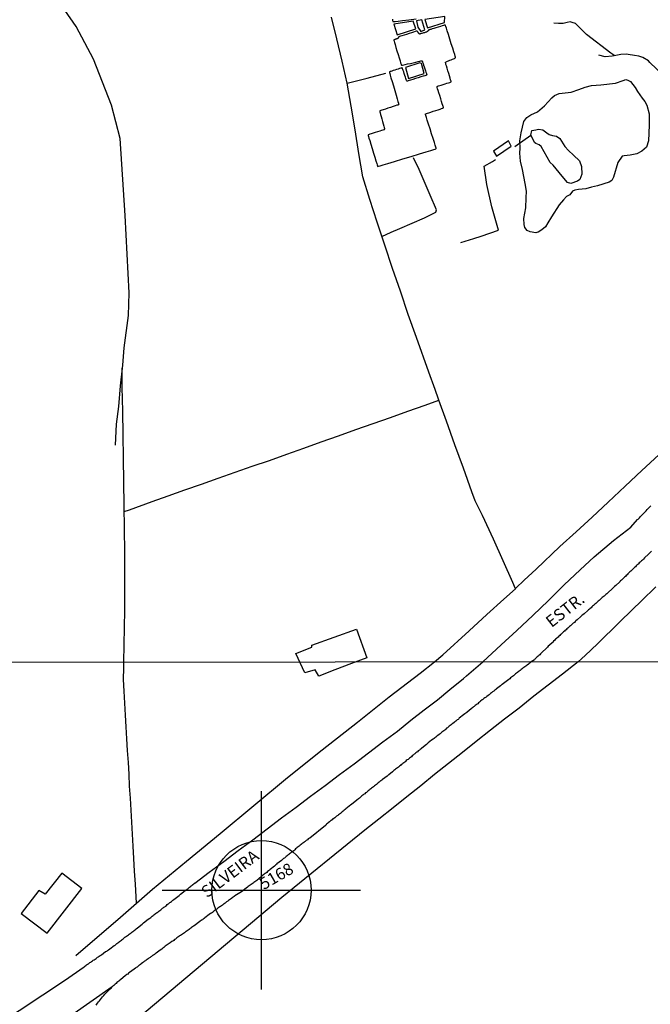
# Model space of a CAD drawing. Units: millimetres. Extents: x 190363 to 192774, y 1663206 to 1665979.
# Drawn here: x 190584 to 190717, y 1664796 to 1665005 of the extents above; entities that cross this region are included whole.
import ezdxf
from ezdxf.enums import TextEntityAlignment as Align

# ---------------------------------------------------------------- set-up
doc = ezdxf.new("R2010")
doc.units = ezdxf.units.MM
doc.header["$PDMODE"] = 34
doc.header["$PDSIZE"] = 21
for name, color, linetype in [('Identificacao', 4, 'Continuous'), ('Pontos', 1, 'Continuous'), ('V-EDIFICACAO', 60, 'Continuous'), ('V-LAGOA', 5, 'Continuous'), ('V-LOTE', 10, 'Continuous'), ('V-NOME_DOS_LOGRADOUROS', 7, 'Continuous'), ('V-QUADRA', 6, 'Continuous'), ('V-REFERENCIA', 2, 'Continuous'), ('V-TALVEGUE', 7, 'Continuous'), ('V-TESTADA', 5, 'Continuous'), ('V-VALETA', 6, 'Continuous'), ('X-LIMITE_1000', 7, 'Continuous')]:
    doc.layers.add(name, color=color, linetype=linetype)
doc.styles.add('cdl', font='romans.shx', dxfattribs={"height": 2.5})

msp = doc.modelspace()

# ---------------------------------------------------------------- linework, layer by layer
at = {"layer": 'Pontos'}
msp.add_point((190634.92, 1664820.43), dxfattribs=at)
at = {"layer": 'V-EDIFICACAO'}
msp.add_lwpolyline([(190662.66, 1665004.92), (190662.7, 1665004.66), (190662.73, 1665004.52), (190662.75, 1665004.45), (190662.77, 1665004.42), (190662.81, 1665004.41), (190662.94, 1665004.42), (190663.26, 1665004.45), (190663.84, 1665004.53), (190664.77, 1665004.65), (190666.1, 1665004.82), (190667.69, 1665005.03)], dxfattribs=at)
for points in [[(190669.54, 1665004.86), (190670.05, 1665003.08), (190673.66, 1665004.22), (190673.78, 1665005.49), (190669.54, 1665004.86)], [(190668.47, 1664996.04), (190668.69, 1664996.09), (190668.82, 1664996.12), (190668.89, 1664996.12), (190668.92, 1664996.12), (190668.94, 1664996.1), (190668.97, 1664996.05), (190669, 1664995.95), (190669.06, 1664995.79), (190669.14, 1664995.55), (190669.25, 1664995.22), (190669.38, 1664994.83), (190669.52, 1664994.41), (190669.65, 1664994.02), (190669.76, 1664993.69), (190669.84, 1664993.45), (190669.9, 1664993.29), (190669.92, 1664993.19), (190669.93, 1664993.14), (190669.92, 1664993.11), (190669.9, 1664993.09), (190669.84, 1664993.06), (190669.72, 1664993.02), (190669.5, 1664992.95), (190669.16, 1664992.85), (190668.69, 1664992.7), (190668.13, 1664992.53), (190667.54, 1664992.34), (190666.98, 1664992.17), (190666.51, 1664992.03), (190666.17, 1664991.92), (190665.96, 1664991.86), (190665.83, 1664991.83), (190665.77, 1664991.82), (190665.73, 1664991.82), (190665.71, 1664991.84), (190665.68, 1664991.89), (190665.65, 1664991.97), (190665.59, 1664992.12), (190665.52, 1664992.34), (190665.41, 1664992.65), (190665.29, 1664993.01), (190665.16, 1664993.39), (190665.04, 1664993.75), (190664.93, 1664994.06), (190664.86, 1664994.28), (190664.81, 1664994.43), (190664.77, 1664994.52), (190664.75, 1664994.57), (190664.72, 1664994.59), (190664.7, 1664994.59), (190664.64, 1664994.59), (190664.56, 1664994.56), (190664.41, 1664994.52), (190664.19, 1664994.45), (190663.9, 1664994.36), (190663.54, 1664994.25), (190663.18, 1664994.14), (190662.83, 1664994.03), (190662.53, 1664993.94), (190662.31, 1664993.87), (190662.17, 1664993.83), (190662.08, 1664993.8), (190662.04, 1664993.77), (190662.02, 1664993.75), (190662.02, 1664993.72), (190662.03, 1664993.63), (190662.09, 1664993.43), (190662.19, 1664993.08), (190662.35, 1664992.52), (190662.58, 1664991.73), (190662.85, 1664990.79), (190663.15, 1664989.8), (190663.42, 1664988.86), (190663.65, 1664988.07), (190663.82, 1664987.52), (190663.92, 1664987.16), (190663.97, 1664986.97), (190663.99, 1664986.88), (190663.98, 1664986.85), (190663.96, 1664986.82), (190663.9, 1664986.79), (190663.78, 1664986.75), (190663.57, 1664986.68), (190663.25, 1664986.57), (190662.8, 1664986.43), (190662.26, 1664986.25), (190661.7, 1664986.07), (190661.16, 1664985.89), (190660.71, 1664985.75), (190660.39, 1664985.64), (190660.18, 1664985.58), (190660.06, 1664985.53), (190660.01, 1664985.5), (190659.98, 1664985.48), (190659.98, 1664985.45), (190659.98, 1664985.39), (190660.01, 1664985.27), (190660.07, 1664985.06), (190660.15, 1664984.75), (190660.27, 1664984.31), (190660.42, 1664983.8), (190660.57, 1664983.25), (190660.72, 1664982.74), (190660.84, 1664982.3), (190660.93, 1664981.99), (190660.98, 1664981.79), (190661.01, 1664981.67), (190661.02, 1664981.61), (190661.01, 1664981.57), (190660.99, 1664981.55), (190660.94, 1664981.52), (190660.83, 1664981.49), (190660.65, 1664981.42), (190660.36, 1664981.33), (190659.97, 1664981.21), (190659.51, 1664981.06), (190659.02, 1664980.9), (190658.56, 1664980.75), (190658.17, 1664980.63), (190657.89, 1664980.54), (190657.7, 1664980.48), (190657.6, 1664980.44), (190657.54, 1664980.41), (190657.52, 1664980.39), (190657.52, 1664980.36), (190657.53, 1664980.27), (190657.59, 1664980.08), (190657.69, 1664979.74), (190657.85, 1664979.2), (190658.08, 1664978.44), (190658.35, 1664977.54), (190658.65, 1664976.58), (190658.92, 1664975.68), (190659.15, 1664974.92), (190659.32, 1664974.38), (190659.42, 1664974.05), (190659.49, 1664973.86), (190659.52, 1664973.78), (190659.54, 1664973.75), (190659.59, 1664973.75), (190659.73, 1664973.78), (190660.06, 1664973.88), (190660.68, 1664974.06), (190661.68, 1664974.37), (190663.11, 1664974.8), (190664.83, 1664975.32), (190666.64, 1664975.87), (190668.36, 1664976.39), (190669.79, 1664976.83), (190670.79, 1664977.13), (190671.41, 1664977.32), (190671.74, 1664977.43), (190671.88, 1664977.48), (190671.91, 1664977.51), (190671.92, 1664977.54), (190671.9, 1664977.63), (190671.84, 1664977.84), (190671.72, 1664978.21), (190671.54, 1664978.8), (190671.27, 1664979.64), (190670.95, 1664980.64), (190670.62, 1664981.7), (190670.3, 1664982.7), (190670.04, 1664983.54), (190669.85, 1664984.13), (190669.74, 1664984.5), (190669.68, 1664984.71), (190669.66, 1664984.81), (190669.66, 1664984.84), (190669.69, 1664984.86), (190669.74, 1664984.89), (190669.85, 1664984.93), (190670.05, 1664985), (190670.36, 1664985.1), (190670.78, 1664985.24), (190671.28, 1664985.41), (190671.82, 1664985.59), (190672.32, 1664985.76), (190672.75, 1664985.9), (190673.05, 1664986), (190673.25, 1664986.07), (190673.36, 1664986.11), (190673.42, 1664986.14), (190673.44, 1664986.16), (190673.45, 1664986.2), (190673.44, 1664986.26), (190673.4, 1664986.4), (190673.33, 1664986.63), (190673.22, 1664986.99), (190673.06, 1664987.49), (190672.88, 1664988.09), (190672.68, 1664988.73), (190672.5, 1664989.33), (190672.34, 1664989.83), (190672.23, 1664990.19), (190672.16, 1664990.43), (190672.13, 1664990.56), (190672.12, 1664990.63), (190672.12, 1664990.66), (190672.14, 1664990.68), (190672.19, 1664990.71), (190672.28, 1664990.74), (190672.44, 1664990.79), (190672.68, 1664990.87), (190673.01, 1664990.98), (190673.4, 1664991.1), (190673.81, 1664991.23), (190674.2, 1664991.36), (190674.54, 1664991.46), (190674.78, 1664991.54), (190674.93, 1664991.59), (190675.03, 1664991.63), (190675.08, 1664991.65), (190675.1, 1664991.68), (190675.1, 1664991.71), (190675.09, 1664991.77), (190675.06, 1664991.89), (190674.99, 1664992.11), (190674.89, 1664992.44), (190674.75, 1664992.9), (190674.58, 1664993.44), (190674.41, 1664994.02), (190674.24, 1664994.56), (190674.1, 1664995.03), (190674, 1664995.36), (190673.94, 1664995.57), (190673.9, 1664995.7), (190673.9, 1664995.76), (190673.9, 1664995.79), (190673.92, 1664995.82), (190673.96, 1664995.85), (190674.03, 1664995.88), (190674.15, 1664995.93), (190674.32, 1664996), (190674.55, 1664996.1), (190674.82, 1664996.22), (190675.11, 1664996.34), (190675.38, 1664996.45), (190675.62, 1664996.55), (190675.79, 1664996.62), (190675.9, 1664996.67), (190675.98, 1664996.71), (190676.02, 1664996.74), (190676.04, 1664996.76), (190676.04, 1664996.8), (190676.02, 1664996.89), (190675.96, 1664997.08), (190675.85, 1664997.44), (190675.68, 1664997.99), (190675.42, 1664998.78), (190675.12, 1664999.72), (190674.81, 1665000.72), (190674.51, 1665001.66), (190674.26, 1665002.45), (190674.08, 1665003.01), (190673.97, 1665003.36), (190673.9, 1665003.55), (190673.87, 1665003.64), (190673.84, 1665003.66), (190673.81, 1665003.67), (190673.75, 1665003.66), (190673.64, 1665003.63), (190673.46, 1665003.58), (190673.19, 1665003.5), (190672.81, 1665003.38), (190672.36, 1665003.24), (190671.88, 1665003.1), (190671.43, 1665002.96), (190671.05, 1665002.85), (190670.78, 1665002.76), (190670.6, 1665002.71), (190670.49, 1665002.67), (190670.43, 1665002.65), (190670.4, 1665002.64), (190670.37, 1665002.62), (190670.34, 1665002.6), (190670.32, 1665002.57), (190670.29, 1665002.55), (190670.26, 1665002.52), (190670.22, 1665002.48), (190670.19, 1665002.45), (190670.15, 1665002.41), (190670.12, 1665002.38), (190670.08, 1665002.34), (190670.05, 1665002.31), (190670.03, 1665002.29), (190670, 1665002.27), (190669.98, 1665002.25), (190669.95, 1665002.23), (190669.92, 1665002.22), (190669.88, 1665002.2), (190669.82, 1665002.18), (190669.73, 1665002.15), (190669.61, 1665002.11), (190669.45, 1665002.07), (190669.27, 1665002.01), (190669.08, 1665001.96), (190668.9, 1665001.9), (190668.74, 1665001.86), (190668.62, 1665001.82), (190668.54, 1665001.8), (190668.48, 1665001.78), (190668.44, 1665001.78), (190668.41, 1665001.78), (190668.38, 1665001.79), (190668.36, 1665001.81), (190668.33, 1665001.84), (190668.3, 1665001.88), (190668.26, 1665001.93), (190668.21, 1665001.99), (190668.16, 1665002.05), (190668.11, 1665002.13), (190668.06, 1665002.19), (190668.01, 1665002.26), (190667.98, 1665002.31), (190667.95, 1665002.34), (190667.92, 1665002.37), (190667.89, 1665002.39), (190667.87, 1665002.4), (190667.83, 1665002.41), (190667.77, 1665002.39), (190667.65, 1665002.36), (190667.44, 1665002.29), (190667.13, 1665002.19), (190666.69, 1665002.05), (190666.18, 1665001.88), (190665.63, 1665001.71), (190665.12, 1665001.54), (190664.68, 1665001.4), (190664.37, 1665001.3), (190664.17, 1665001.23), (190664.05, 1665001.19), (190663.99, 1665001.17), (190663.96, 1665001.15), (190663.94, 1665001.14), (190663.92, 1665001.12), (190663.91, 1665001.09), (190663.91, 1665001.07), (190663.9, 1665001.05), (190663.9, 1665001.04), (190663.89, 1665001.02), (190663.89, 1665001), (190663.89, 1665000.99), (190663.88, 1665000.97), (190663.88, 1665000.95), (190663.87, 1665000.93), (190663.86, 1665000.91), (190663.85, 1665000.89), (190663.83, 1665000.87), (190663.81, 1665000.86), (190663.78, 1665000.84), (190663.74, 1665000.82), (190663.69, 1665000.8), (190663.62, 1665000.78), (190663.53, 1665000.74), (190663.43, 1665000.71), (190663.33, 1665000.67), (190663.23, 1665000.64), (190663.14, 1665000.61), (190663.08, 1665000.58), (190663.02, 1665000.56), (190662.99, 1665000.54), (190662.96, 1665000.52), (190662.95, 1665000.5), (190662.94, 1665000.47), (190662.96, 1665000.39), (190663, 1665000.24), (190663.08, 1664999.96), (190663.22, 1664999.53), (190663.4, 1664998.93), (190663.62, 1664998.2), (190663.86, 1664997.45), (190664.08, 1664996.73), (190664.27, 1664996.12), (190664.4, 1664995.69), (190664.49, 1664995.42), (190664.54, 1664995.27), (190664.57, 1664995.2), (190664.6, 1664995.17), (190664.63, 1664995.16), (190664.69, 1664995.17), (190664.82, 1664995.19), (190665.05, 1664995.24), (190665.39, 1664995.32), (190665.88, 1664995.44), (190666.45, 1664995.57), (190667.06, 1664995.71), (190667.63, 1664995.85), (190668.12, 1664995.96)], [(190662.92, 1665003.84), (190663.64, 1665001.59), (190667.59, 1665002.86), (190667.08, 1665004.48), (190662.92, 1665003.84)], [(190668.86, 1665004.77), (190667.72, 1665004.56), (190668.01, 1665003.25), (190668.65, 1665002.35), (190669.54, 1665002.65), (190668.86, 1665004.77)], [(190668.44, 1664995.65), (190665.43, 1664994.67), (190666.06, 1664992.38), (190669.37, 1664993.4), (190668.78, 1664995.52), (190668.44, 1664995.65)], [(190684.09, 1664976.98), (190684.73, 1664975.88), (190687.83, 1664978), (190687.23, 1664979.15), (190684.09, 1664976.98)], [(190657.25, 1664869.64), (190654.01, 1664868.44), (190650.49, 1664867.09), (190647.06, 1664865.74), (190646.31, 1664867.09), (190644.14, 1664866.45), (190642.21, 1664870.54), (190645.6, 1664871.92), (190645.6, 1664872.36), (190655.05, 1664875.72)], [(190587.75, 1664820.36), (190584.02, 1664815.53), (190589.53, 1664811.34), (190596.9, 1664820.82), (190592.66, 1664824.04), (190589.11, 1664819.61), (190587.75, 1664820.36)]]:
    msp.add_lwpolyline(points, close=True, dxfattribs=at)
at = {"layer": 'V-LAGOA'}
for points in [[(190689.68, 1664977.61), (190689.64, 1664979.15), (190689.95, 1664980.82), (190690.46, 1664983.23), (190691.1, 1664984.11), (190691.95, 1664984.69), (190693.37, 1664985.31), (190694.86, 1664986.56), (190696.44, 1664988.24), (190697, 1664988.75), (190697.97, 1664989.18), (190698.6, 1664989.28), (190700.48, 1664989.5), (190702.14, 1664990.04), (190703.48, 1664990.54), (190704.85, 1664990.91), (190706.79, 1664991.02), (190709.91, 1664991.34), (190711.53, 1664991.94), (190712.07, 1664992.12), (190712.51, 1664991.99), (190713.11, 1664991.75), (190714.04, 1664990.43), (190714.58, 1664989.63), (190715.55, 1664988.23), (190716.09, 1664987.48), (190716.55, 1664986.72), (190717.05, 1664984.91), (190717.02, 1664982.49), (190716.92, 1664979.16), (190716.49, 1664977.8), (190715.5, 1664976.98), (190714.4, 1664976.42), (190713.02, 1664976.12), (190711.73, 1664975.95), (190711.34, 1664975.89), (190710.38, 1664974.57), (190709.47, 1664971.45), (190709.13, 1664970.74), (190708.55, 1664970.43), (190706.1, 1664969.63), (190704.85, 1664969.33), (190703.61, 1664968.98), (190702.08, 1664968.83), (190701.32, 1664968.68), (190700.81, 1664968.51), (190700.21, 1664967.75), (190699.52, 1664967.36), (190698.9, 1664966.67), (190697.99, 1664965.62), (190696.32, 1664963.03), (190695.59, 1664961.8), (190695.06, 1664960.92), (190694.29, 1664960.29), (190693.55, 1664959.79), (190693.45, 1664959.79), (190693.01, 1664959.69), (190691.8, 1664959.87), (190691.17, 1664960.16), (190690.71, 1664960.78), (190690.56, 1664961.47), (190690.5, 1664962.68), (190690.91, 1664964.99), (190691, 1664967.11), (190691.02, 1664968.53), (190690.78, 1664970.09), (190690.18, 1664973.07), (190689.81, 1664974.84), (190689.66, 1664976.52), (190689.68, 1664977.61)], [(190691.97, 1664980.38), (190692.2, 1664981.32), (190693.06, 1664981.5), (190693.6, 1664981.65), (190694.52, 1664981.46), (190695.35, 1664980.83), (190695.83, 1664980.52), (190696.55, 1664980.32), (190697.4, 1664980.13), (190698.1, 1664979.67), (190699.2, 1664977.97), (190699.92, 1664977.12), (190700.98, 1664976.14), (190702.28, 1664974.93), (190702.71, 1664973.69), (190702.74, 1664972.07), (190702.33, 1664970.99), (190701.82, 1664970.6), (190700.46, 1664970.14), (190699.76, 1664970.3), (190698.59, 1664971.65), (190696.67, 1664973.98), (190696.06, 1664974.58), (190694.17, 1664977.99), (190693.76, 1664978.34), (190693.04, 1664978.57), (190692.71, 1664978.78), (190692.17, 1664980.01), (190691.97, 1664980.38)]]:
    msp.add_lwpolyline(points, close=True, dxfattribs=at)
at = {"layer": 'V-LOTE'}
for points in [[(190688.7, 1664884.3), (190688.16, 1664885.6), (190684.03, 1664894.76), (190681.7, 1664899.77), (190680.19, 1664902.89), (190679.46, 1664904.84), (190677.7, 1664909.82), (190675.89, 1664914.8), (190674.12, 1664919.8), (190672.51, 1664924.2), (190672.43, 1664924.46), (190671.68, 1664926.52), (190670.36, 1664930.15), (190667.73, 1664937.51), (190665.98, 1664942.39), (190664.36, 1664947.29), (190662.67, 1664952.15), (190661.03, 1664957.03), (190659.39, 1664961.91), (190657.84, 1664966.75), (190656.39, 1664971.5), (190655.57, 1664976.49), (190654.75, 1664981.48), (190653.93, 1664986.47), (190653.07, 1664991.39), (190652.01, 1664996.05), (190650.85, 1665000.74), (190649.77, 1665005.38)], [(190653.07, 1664991.4), (190657.31, 1664992.45), (190661.27, 1664993.47)], [(190688.57, 1664977.97), (190691.97, 1664980.38)], [(190660.4, 1664958.91), (190662.42, 1664959.82), (190664.21, 1664960.61), (190669.42, 1664962.84), (190671.82, 1664964.02), (190671.98, 1664964.52), (190670.63, 1664967.66), (190668.3, 1664973.06), (190667.14, 1664975.58)], [(190677.12, 1664957.62), (190679.93, 1664958.5), (190681.46, 1664958.98), (190685.15, 1664960.24), (190683.69, 1664965.16), (190682.65, 1664969.9), (190682.1, 1664973.81), (190683.87, 1664974.78), (190684.5, 1664975.19)], [(190605.8, 1664868.73), (190605.97, 1664879.72), (190606, 1664889.71), (190606, 1664892.05), (190605.93, 1664897), (190605.86, 1664901.95), (190605.79, 1664906.92), (190605.72, 1664911.91), (190605.65, 1664916.9), (190605.55, 1664921.93), (190605.45, 1664926.96), (190605.44, 1664931.04)], [(190605.88, 1664900.65), (190606.94, 1664901.03), (190611.74, 1664902.73), (190615.19, 1664903.95), (190618.7, 1664905.22), (190622.24, 1664906.46), (190625.78, 1664907.68), (190629.36, 1664908.97), (190632.96, 1664910.26), (190636.6, 1664911.48), (190640.26, 1664912.77), (190643.92, 1664914.06), (190647.58, 1664915.39), (190651.25, 1664916.7), (190654.89, 1664917.99), (190658.55, 1664919.26), (190662.22, 1664920.57), (190665.89, 1664921.88), (190669.56, 1664923.15), (190672.51, 1664924.2)], [(190671.57, 1664868.78), (190673.36, 1664870.28), (190678.93, 1664875.34), (190682.62, 1664878.81), (190686.24, 1664882.09), (190688.7, 1664884.3), (190688.8, 1664884.43), (190690.54, 1664886.08), (190693.1, 1664888.45), (190698.14, 1664893.2), (190701.54, 1664896.31), (190704.94, 1664899.44), (190708.34, 1664902.61), (190711.92, 1664905.98), (190715.5, 1664909.35), (190719.08, 1664912.67)], [(190715.38, 1664881.74), (190718.42, 1664884.67)], [(190702.01, 1664868.81), (190703.51, 1664870.15), (190706.08, 1664872.6), (190710.72, 1664877.18), (190713.46, 1664879.83), (190715.38, 1664881.74)], [(190595.6, 1664806.6), (190605.04, 1664814.71), (190611.87, 1664820.63), (190619.02, 1664826.55), (190626.17, 1664832.47), (190633.32, 1664838.39), (190640.47, 1664844.31), (190647.78, 1664850.17), (190655.25, 1664856.03), (190661.97, 1664861.36), (190668.53, 1664866.43), (190671.57, 1664868.78)], [(190702.01, 1664868.81), (190698.67, 1664866.21), (190695.62, 1664863.88), (190692.6, 1664861.55), (190689.5, 1664859.01), (190686.4, 1664856.66), (190683.41, 1664854.31), (190680.42, 1664851.96), (190677.51, 1664849.61), (190674.54, 1664847.26), (190671.6, 1664844.91), (190668.66, 1664842.56), (190665.72, 1664840.21), (190662.78, 1664837.86), (190659.81, 1664835.51), (190656.84, 1664833.16), (190639.25, 1664818.89), (190603.88, 1664789.15)], [(190608.48, 1664817.7), (190608.23, 1664821.71), (190608.04, 1664824.44), (190607.91, 1664827.17), (190607.78, 1664829.75), (190607.58, 1664832.3), (190607.47, 1664834.85), (190607.33, 1664837.4), (190607.16, 1664839.93), (190606.99, 1664842.46), (190606.89, 1664844.99), (190606.75, 1664847.5), (190606.58, 1664850.01), (190606.41, 1664852.52), (190606.27, 1664855.03), (190606.13, 1664857.54), (190605.99, 1664860.05), (190605.85, 1664862.56), (190605.71, 1664865.07), (190605.77, 1664867.55)], [(190605.77, 1664867.55), (190605.8, 1664868.73)]]:
    msp.add_lwpolyline(points, dxfattribs=at)
at = {"layer": 'V-QUADRA'}
for points in [[(190578.72, 1664791.75), (190593.39, 1664801.41), (190594.83, 1664802.46), (190597.36, 1664804.22), (190597.55, 1664804.33), (190597.73, 1664804.48), (190597.9, 1664804.6), (190598.09, 1664804.73), (190598.26, 1664804.84), (190598.43, 1664804.97), (190598.6, 1664805.1), (190598.77, 1664805.22), (190598.96, 1664805.33), (190599.13, 1664805.46), (190599.3, 1664805.59), (190599.5, 1664805.71), (190599.69, 1664805.84), (190599.88, 1664805.97), (190600.05, 1664806.08), (190600.22, 1664806.23), (190600.39, 1664806.33), (190600.56, 1664806.46), (190600.73, 1664806.57), (190601.01, 1664806.76), (190601.91, 1664807.42), (190601.97, 1664807.46), (190602.16, 1664807.55), (190602.33, 1664807.68), (190602.53, 1664807.8), (190602.82, 1664808), (190603.74, 1664808.7), (190603.91, 1664808.81), (190604.1, 1664808.96), (190604.3, 1664809.11), (190604.49, 1664809.25), (190604.68, 1664809.4), (190604.87, 1664809.55), (190605.09, 1664809.7), (190605.25, 1664809.87), (190605.43, 1664810), (190605.62, 1664810.15), (190605.79, 1664810.3), (190605.98, 1664810.45), (190606.15, 1664810.56), (190606.32, 1664810.68), (190606.54, 1664810.83), (190606.73, 1664810.98), (190606.92, 1664811.13), (190607.11, 1664811.28), (190607.3, 1664811.43), (190607.47, 1664811.56), (190607.65, 1664811.71), (190607.86, 1664811.84), (190608.05, 1664811.99), (190608.22, 1664812.11), (190608.39, 1664812.26), (190608.69, 1664812.48), (190609.67, 1664813.25), (190609.8, 1664813.39), (190609.97, 1664813.52), (190610.24, 1664813.72), (190610.99, 1664814.34), (190611.1, 1664814.4), (190611.29, 1664814.52), (190611.46, 1664814.67), (190611.66, 1664814.8), (190611.8, 1664814.93), (190611.96, 1664815.06), (190612.15, 1664815.19), (190612.34, 1664815.34), (190612.51, 1664815.46), (190612.68, 1664815.61), (190612.85, 1664815.72), (190613.02, 1664815.87), (190613.21, 1664816), (190613.38, 1664816.15), (190613.58, 1664816.29), (190613.77, 1664816.44), (190613.96, 1664816.59), (190614.11, 1664816.68), (190614.26, 1664816.81), (190614.43, 1664816.94), (190614.6, 1664817.08), (190614.79, 1664817.21), (190614.98, 1664817.38), (190615.15, 1664817.51), (190615.33, 1664817.64), (190615.52, 1664817.79), (190615.69, 1664817.92), (190615.88, 1664818.07), (190616.03, 1664818.19), (190616.18, 1664818.32), (190616.37, 1664818.47), (190616.65, 1664818.69), (190617.5, 1664819.31), (190617.63, 1664819.45), (190617.8, 1664819.56), (190618.05, 1664819.77), (190618.84, 1664820.41), (190619.01, 1664820.52), (190619.17, 1664820.65), (190619.38, 1664820.8), (190619.55, 1664820.92), (190619.7, 1664821.07), (190619.89, 1664821.22), (190620.06, 1664821.35), (190620.23, 1664821.48), (190620.42, 1664821.61), (190620.62, 1664821.76), (190620.68, 1664821.82), (190620.76, 1664821.89), (190620.84, 1664821.9), (190623.85, 1664824.23), (190626.92, 1664826.53), (190629.99, 1664828.83), (190633.06, 1664831.13), (190636.13, 1664833.43), (190639.2, 1664835.73), (190642.27, 1664838.03), (190645.34, 1664840.33), (190648.41, 1664842.63), (190651.48, 1664844.93), (190654.55, 1664847.23), (190657.62, 1664849.53), (190660.66, 1664851.83), (190663.7, 1664854.13), (190666.54, 1664856.43), (190669.38, 1664858.65), (190672.22, 1664860.78), (190674.78, 1664862.91), (190677.68, 1664865.3), (190678.36, 1664865.84), (190681.78, 1664868.79), (190685.68, 1664872.38), (190689.03, 1664875.41), (190692.38, 1664878.63), (190695.73, 1664881.81), (190699.06, 1664885.08), (190702.39, 1664888.32), (190705.38, 1664891.07), (190709.45, 1664894.52), (190713.14, 1664897.35), (190714.57, 1664898.95), (190714.67, 1664898.99), (190714.71, 1664899.03), (190714.82, 1664899.13), (190714.96, 1664899.33), (190715.22, 1664899.6), (190715.47, 1664899.86), (190715.68, 1664900.07), (190715.96, 1664900.37), (190716.15, 1664900.58), (190716.38, 1664900.81), (190716.64, 1664901.09), (190716.89, 1664901.36), (190717.15, 1664901.62), (190717.38, 1664901.85)], [(190717.53, 1664892.22), (190717.25, 1664891.96), (190717.09, 1664891.79), (190716.9, 1664891.61), (190716.07, 1664890.82), (190715.81, 1664890.54), (190715.6, 1664890.35), (190715.43, 1664890.18), (190715.26, 1664890.06), (190715.09, 1664889.88), (190714.92, 1664889.74), (190714.77, 1664889.59), (190714.6, 1664889.44), (190714.43, 1664889.27), (190714.26, 1664889.12), (190714.11, 1664888.95), (190713.95, 1664888.78), (190713.78, 1664888.66), (190713.61, 1664888.48), (190713.44, 1664888.32), (190713.27, 1664888.14), (190713.12, 1664888), (190712.97, 1664887.89), (190712.82, 1664887.72), (190712.67, 1664887.59), (190712.5, 1664887.42), (190712.34, 1664887.25), (190712.16, 1664887.09), (190712, 1664886.91), (190711.82, 1664886.75), (190711.66, 1664886.57), (190711.48, 1664886.41), (190711.32, 1664886.23), (190711.14, 1664886.09), (190710.98, 1664885.94), (190710.83, 1664885.79), (190710.79, 1664885.75), (190709.96, 1664884.96), (190709.68, 1664884.73), (190709.51, 1664884.56), (190709.32, 1664884.41), (190709.17, 1664884.27), (190708.34, 1664883.5), (190708.07, 1664883.24), (190707.88, 1664883.07), (190707.69, 1664882.91), (190707.5, 1664882.74), (190707.29, 1664882.59), (190707.11, 1664882.42), (190706.95, 1664882.29), (190706.77, 1664882.12), (190706.61, 1664881.95), (190706.42, 1664881.8), (190706.25, 1664881.63), (190706.06, 1664881.48), (190705.88, 1664881.32), (190705.72, 1664881.17), (190705.54, 1664881.04), (190705.4, 1664880.89), (190705.21, 1664880.72), (190705.04, 1664880.57), (190704.89, 1664880.42), (190704.72, 1664880.27), (190704.53, 1664880.1), (190704.36, 1664879.98), (190704.19, 1664879.83), (190704.04, 1664879.68), (190703.23, 1664878.98), (190702.96, 1664878.77), (190702.79, 1664878.6), (190702.62, 1664878.47), (190702.55, 1664878.39), (190701.77, 1664877.73), (190701.51, 1664877.48), (190701.35, 1664877.35), (190701.19, 1664877.16), (190700.94, 1664876.97), (190700.75, 1664876.8), (190700.56, 1664876.63), (190700.37, 1664876.46), (190700.18, 1664876.29), (190699.99, 1664876.12), (190699.8, 1664875.95), (190699.61, 1664875.78), (190699.43, 1664875.61), (190699.27, 1664875.48), (190699.08, 1664875.33), (190698.91, 1664875.16), (190698.74, 1664874.99), (190698.55, 1664874.82), (190698.39, 1664874.68), (190698.25, 1664874.57), (190698.08, 1664874.4), (190697.91, 1664874.23), (190697.74, 1664874.06), (190697.57, 1664873.91), (190697.38, 1664873.74), (190697.19, 1664873.57), (190697.02, 1664873.38), (190696.76, 1664873.17), (190696.61, 1664873), (190696.49, 1664872.85), (190695.91, 1664872.32), (190695.64, 1664872.09), (190695.47, 1664871.9), (190695.3, 1664871.73), (190694.28, 1664870.75), (190694, 1664870.5), (190693.84, 1664870.32), (190693.66, 1664870.14), (190693.5, 1664870.01), (190693.32, 1664869.86), (190693.16, 1664869.69), (190692.99, 1664869.54), (190692.84, 1664869.39), (190692.71, 1664869.22), (190692.05, 1664868.8), (190691.82, 1664868.6), (190691.63, 1664868.45), (190691.44, 1664868.3), (190691.22, 1664868.13), (190691.05, 1664868.03), (190690.9, 1664867.9), (190690.71, 1664867.73), (190690.48, 1664867.58), (190690.29, 1664867.43), (190690.13, 1664867.3), (190689.95, 1664867.17), (190689.73, 1664867), (190689.52, 1664866.83), (190689.3, 1664866.66), (190689.13, 1664866.55), (190688.96, 1664866.41), (190688.75, 1664866.26), (190688.53, 1664866.07), (190688.28, 1664865.87), (190688.11, 1664865.7), (190687.89, 1664865.55), (190687.68, 1664865.38), (190687.49, 1664865.23), (190687.3, 1664865.08), (190687, 1664864.85), (190685.91, 1664864.02), (190685.85, 1664863.97), (190685.53, 1664863.74), (190684.72, 1664863.08), (190684.57, 1664862.95), (190684.36, 1664862.8), (190684.12, 1664862.59), (190683.86, 1664862.42), (190683.67, 1664862.25), (190683.46, 1664862.1), (190683.29, 1664861.97), (190683.12, 1664861.84), (190682.91, 1664861.67), (190682.64, 1664861.48), (190682.48, 1664861.33), (190682.24, 1664861.18), (190682.05, 1664861.03), (190681.79, 1664860.84), (190681.63, 1664860.73), (190681.32, 1664860.48), (190681.11, 1664860.28), (190680.9, 1664860.11), (190680.73, 1664859.94), (190680.58, 1664859.84), (190680.39, 1664859.66), (190680.19, 1664859.54), (190680, 1664859.36), (190679.83, 1664859.26), (190679.66, 1664859.11), (190679.34, 1664858.85), (190678.45, 1664858.11), (190678.43, 1664858.09), (190678.19, 1664857.96), (190678.02, 1664857.81), (190677.72, 1664857.57), (190676.82, 1664856.85), (190676.72, 1664856.76), (190676.55, 1664856.61), (190676.38, 1664856.51), (190676.25, 1664856.38), (190676.08, 1664856.25), (190675.89, 1664856.1), (190675.7, 1664855.95), (190675.43, 1664855.76), (190675.27, 1664855.61), (190675.07, 1664855.46), (190674.88, 1664855.31), (190674.69, 1664855.16), (190674.48, 1664854.97), (190674.29, 1664854.82), (190674.13, 1664854.72), (190673.95, 1664854.52), (190673.73, 1664854.35), (190673.52, 1664854.18), (190673.33, 1664854.03), (190673.14, 1664853.88), (190672.96, 1664853.76), (190672.75, 1664853.58), (190672.54, 1664853.41), (190672.26, 1664853.2), (190672.07, 1664853.05), (190671.85, 1664852.86), (190671.64, 1664852.69), (190671.47, 1664852.56), (190671.3, 1664852.45), (190670.96, 1664852.22), (190670.25, 1664851.65), (190670.08, 1664851.47), (190669.87, 1664851.3), (190669.57, 1664851.05), (190668.8, 1664850.41), (190668.74, 1664850.36), (190668.55, 1664850.24), (190668.36, 1664850.06), (190668.14, 1664849.92), (190667.97, 1664849.77), (190667.82, 1664849.68), (190667.63, 1664849.51), (190667.42, 1664849.34), (190667.25, 1664849.21), (190667.05, 1664849.04), (190666.86, 1664848.87), (190666.67, 1664848.7), (190666.48, 1664848.55), (190666.26, 1664848.38), (190666.1, 1664848.23), (190665.96, 1664848.15), (190665.8, 1664848.02), (190665.58, 1664847.87), (190665.41, 1664847.72), (190665.26, 1664847.57), (190665.07, 1664847.42), (190664.86, 1664847.27), (190664.69, 1664847.12), (190664.53, 1664847.04), (190664.35, 1664846.86), (190664.13, 1664846.67), (190663.92, 1664846.52), (190663.73, 1664846.37), (190663.54, 1664846.22), (190663.34, 1664846.1), (190663.17, 1664845.93), (190662.96, 1664845.75), (190662.68, 1664845.52), (190661.89, 1664844.9), (190661.81, 1664844.84), (190661.51, 1664844.61), (190660.53, 1664843.9), (190660.4, 1664843.77), (190660.21, 1664843.62), (190660.05, 1664843.5), (190659.87, 1664843.32), (190659.65, 1664843.15), (190659.44, 1664842.98), (190659.25, 1664842.81), (190659.06, 1664842.66), (190658.88, 1664842.53), (190658.67, 1664842.36), (190658.46, 1664842.19), (190658.25, 1664842.02), (190658.07, 1664841.89), (190657.9, 1664841.76), (190657.71, 1664841.62), (190657.52, 1664841.45), (190657.3, 1664841.25), (190657.14, 1664841.15), (190656.98, 1664841.02), (190656.8, 1664840.87), (190656.56, 1664840.68), (190656.37, 1664840.53), (190656.2, 1664840.4), (190656, 1664840.21), (190655.81, 1664840.06), (190655.66, 1664839.96), (190655.47, 1664839.78), (190655.15, 1664839.53), (190653.96, 1664838.61), (190653.83, 1664838.48), (190652.76, 1664837.69), (190652.63, 1664837.55), (190652.44, 1664837.35), (190652.25, 1664837.18), (190652.04, 1664837.01), (190651.85, 1664836.88), (190651.65, 1664836.71), (190651.46, 1664836.56), (190651.27, 1664836.41), (190651.08, 1664836.24), (190650.84, 1664836.09), (190650.65, 1664835.94), (190650.48, 1664835.79), (190650.27, 1664835.64), (190650.07, 1664835.52), (190649.88, 1664835.34), (190649.71, 1664835.22), (190649.54, 1664835.09), (190649.31, 1664834.9), (190649.07, 1664834.73), (190648.94, 1664834.58), (190648.71, 1664834.39), (190648.6, 1664834.3), (190648.51, 1664834.24), (190648.46, 1664834.17), (190645.13, 1664831.44), (190644.98, 1664831.38), (190644.82, 1664831.29), (190644.64, 1664831.12), (190644.4, 1664830.93), (190644.21, 1664830.78), (190644.06, 1664830.67), (190643.87, 1664830.52), (190643.67, 1664830.36), (190643.48, 1664830.22), (190643.31, 1664830.08), (190643.14, 1664829.95), (190642.93, 1664829.78), (190642.72, 1664829.61), (190642.5, 1664829.44), (190642.33, 1664829.31), (190642.14, 1664829.16), (190641.97, 1664828.99), (190641.77, 1664828.8), (190641.56, 1664828.62), (190641.39, 1664828.52), (190641.22, 1664828.39), (190641.05, 1664828.27), (190640.88, 1664828.11), (190640.69, 1664827.96), (190640.5, 1664827.84), (190640.34, 1664827.71), (190640.16, 1664827.54), (190639.94, 1664827.39), (190639.77, 1664827.24), (190639.62, 1664827.16), (190639.43, 1664826.98), (190639.13, 1664826.75), (190638.21, 1664826), (190638.15, 1664825.94), (190637.98, 1664825.79), (190637.68, 1664825.55), (190636.76, 1664824.85), (190636.61, 1664824.7), (190636.4, 1664824.53), (190636.23, 1664824.4), (190636.04, 1664824.21), (190635.85, 1664824.06), (190635.69, 1664823.96), (190635.51, 1664823.83), (190635.33, 1664823.7), (190635.16, 1664823.55), (190634.97, 1664823.4), (190634.78, 1664823.21), (190634.61, 1664823.06), (190634.46, 1664822.97), (190634.27, 1664822.8), (190634.07, 1664822.65), (190633.93, 1664822.52), (190633.73, 1664822.37), (190633.52, 1664822.2), (190633.33, 1664822.05), (190633.16, 1664821.95), (190632.95, 1664821.8), (190632.73, 1664821.67), (190632.52, 1664821.5), (190632.3, 1664821.35), (190632.14, 1664821.24), (190631.96, 1664821.09), (190631.67, 1664820.88), (190630.66, 1664820.07), (190630.32, 1664819.9), (190629.3, 1664819.26), (190629.13, 1664819.09), (190628.94, 1664818.94), (190628.74, 1664818.81), (190628.57, 1664818.68), (190628.36, 1664818.53), (190628.17, 1664818.41), (190627.97, 1664818.26), (190627.78, 1664818.13), (190627.55, 1664817.96), (190627.4, 1664817.79), (190627.21, 1664817.66), (190627.02, 1664817.53), (190626.86, 1664817.45), (190626.67, 1664817.28), (190626.44, 1664817.13), (190626.25, 1664816.98), (190626.09, 1664816.89), (190625.91, 1664816.74), (190625.69, 1664816.6), (190625.48, 1664816.42), (190625.29, 1664816.32), (190625.1, 1664816.17), (190624.94, 1664816.04), (190624.75, 1664815.91), (190624.52, 1664815.72), (190624.33, 1664815.57), (190624.15, 1664815.46), (190623.88, 1664815.25), (190622.94, 1664814.61), (190622.79, 1664814.46), (190622.58, 1664814.31), (190622.41, 1664814.18), (190622.21, 1664814.06), (190621.9, 1664813.82), (190620.68, 1664812.91), (190620.51, 1664812.82), (190620.32, 1664812.69), (190620.1, 1664812.52), (190619.93, 1664812.37), (190619.78, 1664812.27), (190619.59, 1664812.14), (190619.38, 1664811.96), (190619.17, 1664811.81), (190618.99, 1664811.71), (190618.82, 1664811.58), (190618.61, 1664811.43), (190618.4, 1664811.26), (190618.18, 1664811.13), (190617.99, 1664810.99), (190617.8, 1664810.86), (190617.58, 1664810.73), (190617.42, 1664810.6), (190617.24, 1664810.49), (190617.03, 1664810.32), (190616.84, 1664810.22), (190616.69, 1664810.09), (190616.5, 1664809.96), (190616.33, 1664809.79), (190616.14, 1664809.66), (190615.94, 1664809.53), (190615.62, 1664809.3), (190614.53, 1664808.55), (190614.38, 1664808.4), (190614.22, 1664808.27), (190614.02, 1664808.15), (190613.79, 1664807.97), (190613.47, 1664807.76), (190612.61, 1664807.08), (190612.51, 1664807.02), (190612.27, 1664806.84), (190612.04, 1664806.69), (190611.85, 1664806.57), (190611.66, 1664806.42), (190611.5, 1664806.31), (190611.32, 1664806.16), (190611.1, 1664806.01), (190610.93, 1664805.91), (190610.74, 1664805.78), (190610.52, 1664805.61), (190610.33, 1664805.48), (190610.16, 1664805.37), (190609.95, 1664805.2), (190609.71, 1664805.03), (190609.48, 1664804.86), (190609.29, 1664804.71), (190609.1, 1664804.56), (190608.96, 1664804.46), (190608.8, 1664804.33), (190608.58, 1664804.16), (190608.41, 1664804.03), (190608.24, 1664803.9), (190607.94, 1664803.69), (190606.94, 1664803.01), (190606.79, 1664802.83), (190606.6, 1664802.68), (190606.39, 1664802.54), (190606.08, 1664802.3), (190605.11, 1664801.51), (190605.04, 1664801.45), (190604.87, 1664801.32), (190604.7, 1664801.17), (190604.51, 1664801.02), (190604.32, 1664800.85), (190604.12, 1664800.68), (190603.95, 1664800.51), (190603.78, 1664800.38), (190603.63, 1664800.23), (190603.46, 1664800.08), (190603.29, 1664799.94), (190585.81, 1664787.65)]]:
    msp.add_lwpolyline(points, dxfattribs=at)
at = {"layer": 'V-REFERENCIA'}
msp.add_lwpolyline([(190599.9, 1664796.1), (190600.22, 1664796.5), (190600.41, 1664796.76), (190600.6, 1664797.01), (190600.81, 1664797.27), (190601.07, 1664797.57), (190601.28, 1664797.83), (190601.54, 1664798.12), (190601.78, 1664798.38), (190602.29, 1664798.95), (190602.52, 1664799.17), (190602.71, 1664799.38), (190602.91, 1664799.57), (190603.06, 1664799.7), (190603.29, 1664799.94)], dxfattribs=at)
at = {"layer": 'V-TALVEGUE'}
msp.add_lwpolyline([(190604, 1664914.69), (190604.21, 1664919.16), (190604.7, 1664922.92), (190605.08, 1664927.29), (190605.58, 1664931.65), (190605.85, 1664935.28), (190606.74, 1664942.13), (190606.89, 1664946.95), (190606.06, 1664963.36), (190604.99, 1664979.66), (190603.16, 1664986.69), (190599.37, 1664996.49), (190595.66, 1665003.41), (190593.29, 1665006.87), (190590.77, 1665009.58), (190586.29, 1665011.84), (190582.28, 1665013.61)], dxfattribs=at)
at = {"layer": 'V-TESTADA'}
for points in [[(190671.57, 1664868.78), (190673.36, 1664870.28), (190678.93, 1664875.34), (190682.62, 1664878.81), (190686.24, 1664882.09), (190688.7, 1664884.3), (190688.8, 1664884.43), (190690.54, 1664886.08), (190693.1, 1664888.45), (190698.14, 1664893.2), (190701.54, 1664896.31), (190704.94, 1664899.44), (190708.34, 1664902.61), (190711.92, 1664905.98), (190715.5, 1664909.35), (190719.08, 1664912.67)], [(190715.38, 1664881.74), (190718.42, 1664884.67)], [(190702.01, 1664868.81), (190703.51, 1664870.15), (190706.08, 1664872.6), (190710.72, 1664877.18), (190713.46, 1664879.83), (190715.38, 1664881.74)], [(190595.6, 1664806.6), (190605.04, 1664814.71), (190611.87, 1664820.63), (190619.02, 1664826.55), (190626.17, 1664832.47), (190633.32, 1664838.39), (190640.47, 1664844.31), (190647.78, 1664850.17), (190655.25, 1664856.03), (190661.97, 1664861.36), (190668.53, 1664866.43), (190671.57, 1664868.78)], [(190702.01, 1664868.81), (190698.67, 1664866.21), (190695.62, 1664863.88), (190692.6, 1664861.55), (190689.5, 1664859.01), (190686.4, 1664856.66), (190683.41, 1664854.31), (190680.42, 1664851.96), (190677.51, 1664849.61), (190674.54, 1664847.26), (190671.6, 1664844.91), (190668.66, 1664842.56), (190665.72, 1664840.21), (190662.78, 1664837.86), (190659.81, 1664835.51), (190656.84, 1664833.16), (190639.25, 1664818.89), (190603.88, 1664789.15)]]:
    msp.add_lwpolyline(points, dxfattribs=at)
at = {"layer": 'V-VALETA'}
for points in [[(190709.74, 1664997.19), (190708.94, 1664997.74), (190703.75, 1665001.68), (190701.44, 1665003.99), (190700.73, 1665004.21), (190700.3, 1665004.39), (190699.65, 1665004.2), (190698.81, 1665003.98), (190697.84, 1665004), (190696.86, 1665004.06)], [(190726.11, 1664989.93), (190725.16, 1664990.33), (190724.24, 1664990.26), (190722.62, 1664991.23), (190720.03, 1664992.98), (190717.16, 1664995.77), (190716.92, 1664996.1), (190715.66, 1664996.79), (190714.82, 1664997.11), (190713.93, 1664997.21), (190712.56, 1664997.46), (190712.16, 1664997.5), (190711.01, 1664997.46), (190710.35, 1664997.31), (190709.2, 1664997.08), (190707.74, 1664996.97), (190706.39, 1664997.28)]]:
    msp.add_lwpolyline(points, dxfattribs=at)
at = {"layer": 'X-LIMITE_1000'}
msp.add_line((192773.03, 1664870.37), (190364.04, 1664868.52), dxfattribs=at)

# ---------------------------------------------------------------- texts
at = {"layer": 'Identificacao', "style": 'cdl'}
msp.add_attdef('5168', (190635.42, 1664820.43), '5168', height=2.5, rotation=30, dxfattribs=at)
at = {"layer": 'V-NOME_DOS_LOGRADOUROS'}
for s, rotation, p in [('ESTR.', 38, (190696.84, 1664875.34)), ('SILVEIRA', 37, (190623.84, 1664818.07))]:
    msp.add_text(s, height=2.5, rotation=rotation, dxfattribs=at).set_placement(p, align=Align.BOTTOM_LEFT)

doc.saveas('drawing.dxf')
